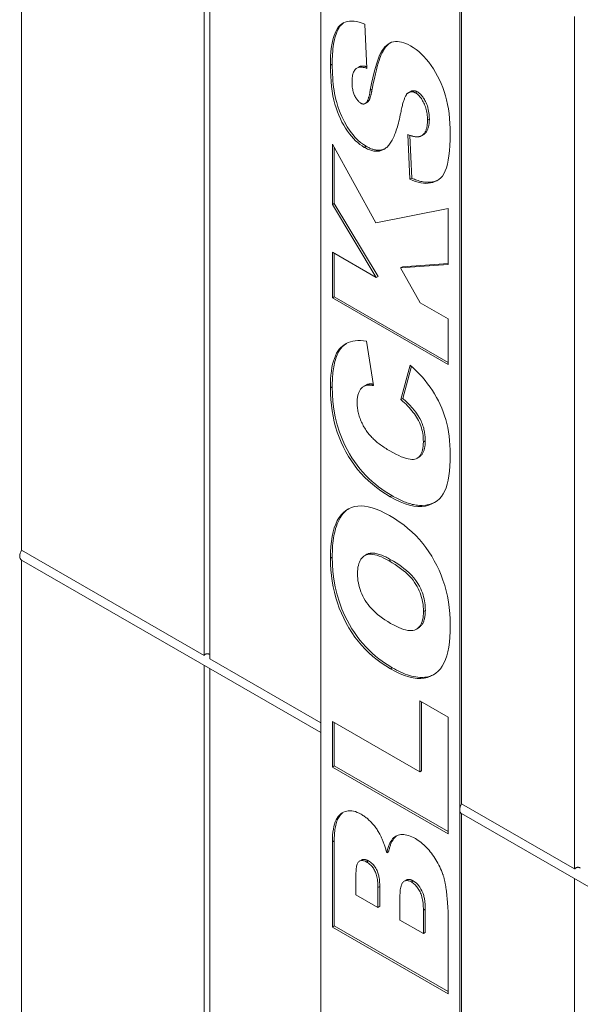
# Model space of a CAD drawing. Units: inches. Extents: x 1.2 to 86.8, y 0.2 to 67.8.
# Drawn here: x 33.9 to 36.1, y 58.5 to 62.2 of the extents above; entities that cross this region are included whole.
import ezdxf

# ---------------------------------------------------------------- set-up
doc = ezdxf.new("R2010")
doc.units = ezdxf.units.IN
doc.header["$LTSCALE"] = 2
doc.header["$MEASUREMENT"] = 0
doc.layers.add('Visible Edges(ANSI)', color=7, linetype='Continuous', lineweight=18)
doc.layers.add('Visible Tangent Edges(ANSI)', color=7, linetype='Continuous', lineweight=18)

msp = doc.modelspace()

# ---------------------------------------------------------------- linework, layer by layer
at = {"layer": 'Visible Edges(ANSI)'}
for p, q in [((33.92897, 63.44874), (33.92897, 60.19728)), ((34.62524, 59.79632), (34.62524, 63.04778)), ((34.64689, 63.03531), (34.64689, 59.78385)), ((35.07094, 59.51279), (35.07094, 62.78297)), ((35.60127, 62.47758), (35.60127, 59.20739)), ((35.60834, 62.48165), (35.60834, 59.23019)), ((36.03946, 58.98193), (36.03946, 62.23339)), ((35.23934, 62.20326), (35.247, 62.03509)), ((35.20831, 62.03631), (35.21538, 62.04038)), ((35.25976, 61.9525), (35.26683, 61.95657)), ((35.40603, 61.94298), (35.4131, 61.94705)), ((35.24008, 61.90114), (35.24715, 61.90521)), ((35.24359, 61.90377), (35.25066, 61.90784)), ((35.41076, 61.61276), (35.40268, 61.78266)), ((35.41783, 61.61683), (35.41007, 61.77984)), ((35.45485, 61.77822), (35.46192, 61.78229)), ((35.11514, 61.74661), (35.28145, 61.44625)), ((35.11514, 61.51596), (35.11514, 61.74661)), ((35.12221, 61.52003), (35.12221, 61.73384)), ((35.41076, 61.61276), (35.41783, 61.61683)), ((35.11514, 61.51596), (35.12221, 61.52003)), ((35.2823, 61.23773), (35.11514, 61.51596)), ((35.28937, 61.24181), (35.12221, 61.52003)), ((35.28145, 61.44625), (35.55708, 61.50145)), ((35.55708, 61.50145), (35.55708, 61.28753)), ((35.11514, 61.334), (35.2823, 61.23773)), ((35.11514, 61.1604), (35.11514, 61.334)), ((35.12221, 61.16447), (35.12221, 61.32992)), ((35.55708, 61.28753), (35.37545, 61.27409)), ((35.55708, 61.29107), (35.38252, 61.27816)), ((35.37545, 61.27409), (35.38252, 61.27816)), ((35.37545, 61.27409), (35.44946, 61.14147)), ((35.2823, 61.23773), (35.28937, 61.24181)), ((35.11514, 61.1604), (35.12221, 61.16447)), ((35.55708, 60.9059), (35.11514, 61.1604)), ((35.55708, 60.91404), (35.12221, 61.16447)), ((35.44946, 61.14147), (35.55708, 61.0795)), ((35.55708, 61.0795), (35.55708, 60.9059)), ((35.24487, 60.99471), (35.27167, 60.82584)), ((35.3763, 60.77197), (35.41246, 60.90361)), ((35.38337, 60.77605), (35.41724, 60.89935)), ((35.23538, 60.82281), (35.24245, 60.82688)), ((35.3763, 60.77197), (35.38337, 60.77605)), ((35.438, 60.54817), (35.44507, 60.55225)), ((33.92897, 60.19728), (34.62524, 59.79632)), ((33.9284, 60.16012), (35.07094, 59.50217)), ((33.92897, 60.15979), (33.92897, 56.90836)), ((35.2384, 60.17708), (35.24547, 60.18116)), ((35.43544, 59.89615), (35.44251, 59.90022)), ((34.64689, 59.78385), (35.07094, 59.53966)), ((34.62524, 56.5074), (34.62524, 59.75883)), ((34.64689, 59.74637), (34.64689, 56.49493)), ((35.44819, 59.62357), (35.55708, 59.56086)), ((35.44819, 59.35259), (35.44819, 59.62357)), ((35.45526, 59.35666), (35.45526, 59.61949)), ((35.55708, 59.56086), (35.55708, 59.11628)), ((35.11514, 59.54438), (35.44819, 59.35259)), ((35.11514, 59.37078), (35.11514, 59.54438)), ((35.12221, 59.37485), (35.12221, 59.54031)), ((35.07094, 56.2426), (35.07094, 59.51279)), ((35.11514, 59.37078), (35.12221, 59.37485)), ((35.55708, 59.11628), (35.11514, 59.37078)), ((35.55708, 59.12443), (35.12221, 59.37485)), ((35.44819, 59.35259), (35.45526, 59.35666)), ((35.60834, 59.23019), (36.03946, 58.98193)), ((35.60127, 59.20739), (35.60127, 55.9372)), ((35.60778, 59.19303), (37.89937, 57.87339)), ((35.60834, 59.1927), (35.60834, 55.94127)), ((35.11514, 58.76047), (35.11514, 59.08555)), ((35.12221, 58.76455), (35.12221, 59.08962)), ((35.32228, 59.04298), (35.32936, 59.04705)), ((35.21885, 59.01194), (35.22592, 59.01601)), ((35.20489, 58.96059), (35.20489, 58.88387)), ((35.38897, 58.93536), (35.39604, 58.93943)), ((36.03946, 55.69301), (36.03946, 58.94444)), ((35.20489, 58.88387), (35.28868, 58.83561)), ((35.28868, 58.83561), (35.28868, 58.91135)), ((35.29575, 58.83968), (35.29575, 58.91542)), ((35.3729, 58.87514), (35.3729, 58.78711)), ((35.28868, 58.83561), (35.29575, 58.83968)), ((35.46223, 58.73568), (35.46223, 58.8242)), ((35.4693, 58.73975), (35.4693, 58.82827)), ((35.3729, 58.78711), (35.46223, 58.73568)), ((35.55708, 58.80547), (35.55708, 58.50598)), ((35.11514, 58.76047), (35.12221, 58.76455)), ((35.55708, 58.50598), (35.11514, 58.76047)), ((35.55708, 58.51412), (35.12221, 58.76455)), ((35.46223, 58.73568), (35.4693, 58.73975))]:
    msp.add_line(p, q, dxfattribs=at)
at = {"layer": 'Visible Edges(ANSI)', "flags": 128}
for points in [[(35.10748, 62.04756), (35.1077, 62.06503), (35.10836, 62.08154), (35.10945, 62.09708), (35.11098, 62.11167), (35.11295, 62.12529), (35.11535, 62.13795), (35.11819, 62.14964), (35.12147, 62.16038), (35.12519, 62.17015), (35.12934, 62.17896), (35.13393, 62.18681), (35.13896, 62.19369), (35.14446, 62.19963), (35.15049, 62.20463), (35.15703, 62.2087), (35.1641, 62.21184), (35.17169, 62.21404), (35.17979, 62.2153), (35.18842, 62.21563), (35.19756, 62.21503), (35.20723, 62.21349), (35.21741, 62.21101), (35.22812, 62.2076), (35.23934, 62.20326)], [(35.11455, 62.05163), (35.11462, 62.06157), (35.11483, 62.0714), (35.1152, 62.08111), (35.11572, 62.09065), (35.11642, 62.10003), (35.11729, 62.10921), (35.11836, 62.11818), (35.11962, 62.1269), (35.12108, 62.13537), (35.12276, 62.14356), (35.12466, 62.15145), (35.12679, 62.15902), (35.12916, 62.16624), (35.13171, 62.17292), (35.13434, 62.17891), (35.13704, 62.18426), (35.13978, 62.18901), (35.14254, 62.19321), (35.1453, 62.1969), (35.14804, 62.20013), (35.15074, 62.20293), (35.15338, 62.20538), (35.15609, 62.20761), (35.15891, 62.20965)], [(35.25976, 61.9525), (35.26465, 61.97707), (35.26955, 61.99964), (35.27446, 62.02021), (35.27938, 62.03876), (35.2843, 62.0553), (35.28923, 62.06983), (35.29416, 62.08235), (35.2991, 62.09287), (35.30419, 62.10187), (35.30958, 62.10986), (35.31525, 62.11683), (35.32122, 62.12279), (35.32748, 62.12774), (35.33403, 62.13167), (35.34088, 62.13459), (35.34802, 62.1365), (35.35541, 62.13749), (35.36302, 62.13765), (35.37086, 62.13698), (35.37891, 62.13549), (35.38718, 62.13318), (35.39567, 62.13003), (35.40438, 62.12607), (35.41331, 62.12128)], [(35.26683, 61.95657), (35.27105, 61.97788), (35.27512, 61.99702), (35.27905, 62.01412), (35.28281, 62.02931), (35.28641, 62.04272), (35.28984, 62.05448), (35.29309, 62.06471), (35.29616, 62.07355), (35.29904, 62.08112), (35.30173, 62.08755), (35.30421, 62.09297), (35.30648, 62.09751), (35.30853, 62.1013), (35.3105, 62.10468), (35.31255, 62.10798), (35.31469, 62.11118), (35.31691, 62.11429), (35.31923, 62.11727), (35.32164, 62.12014), (35.32415, 62.12287), (35.32676, 62.12545), (35.32946, 62.12789), (35.33227, 62.13015), (35.33519, 62.13225)], [(35.41331, 62.12128), (35.42384, 62.11474), (35.43417, 62.10739), (35.44428, 62.09922), (35.4542, 62.09023), (35.4639, 62.08042), (35.4734, 62.0698), (35.4827, 62.05835), (35.49179, 62.04608), (35.5005, 62.0332), (35.50867, 62.01989), (35.51629, 62.00615), (35.52337, 61.992), (35.5299, 61.97742), (35.53589, 61.96241), (35.54133, 61.94698), (35.54623, 61.93113), (35.55057, 61.91479), (35.55433, 61.89791), (35.55751, 61.88049), (35.56011, 61.86252), (35.56213, 61.84401), (35.56358, 61.82496), (35.56445, 61.80537), (35.56474, 61.78523)], [(35.23679, 61.73409), (35.22834, 61.73935), (35.22001, 61.74532), (35.21181, 61.752), (35.20372, 61.75941), (35.19575, 61.76752), (35.1879, 61.77635), (35.18017, 61.7859), (35.17256, 61.79616), (35.16521, 61.80706), (35.15826, 61.81852), (35.1517, 61.83054), (35.14555, 61.84313), (35.13979, 61.85627), (35.13444, 61.86998), (35.12948, 61.88425), (35.12492, 61.89908), (35.12083, 61.91463), (35.11729, 61.93103), (35.11429, 61.9483), (35.11184, 61.96643), (35.10993, 61.98542), (35.10857, 62.00527), (35.10775, 62.02599), (35.10748, 62.04756)], [(35.24386, 61.73816), (35.23325, 61.74489), (35.22276, 61.75281), (35.21247, 61.76187), (35.20253, 61.7719), (35.19288, 61.78291), (35.18263, 61.796), (35.1718, 61.81186), (35.16075, 61.83085), (35.1505, 61.85186), (35.14231, 61.87184), (35.13606, 61.88975), (35.13156, 61.90464), (35.1285, 61.91624), (35.12589, 61.92762), (35.12358, 61.93925), (35.12156, 61.95111), (35.11982, 61.96317), (35.11835, 61.97542), (35.11714, 61.98783), (35.11618, 62.00038), (35.11545, 62.01306), (35.11494, 62.02584), (35.11465, 62.03871), (35.11455, 62.05163)], [(35.247, 62.03509), (35.24215, 62.03671), (35.23752, 62.03801), (35.23312, 62.03898), (35.22894, 62.03961), (35.22499, 62.03991), (35.22126, 62.03989), (35.21776, 62.03953), (35.21448, 62.03884), (35.21143, 62.03782), (35.2086, 62.03647), (35.20599, 62.03479), (35.20361, 62.03278), (35.20144, 62.03044), (35.19945, 62.02776), (35.19766, 62.02476), (35.19605, 62.02142), (35.19463, 62.01776), (35.1934, 62.01376), (35.19236, 62.00943), (35.19151, 62.00477), (35.19085, 61.99978), (35.19038, 61.99446), (35.19009, 61.98881), (35.19, 61.98283)], [(35.2467, 62.04152), (35.24525, 62.04192), (35.24379, 62.04228), (35.24235, 62.04261), (35.24091, 62.04291), (35.23949, 62.04317), (35.23807, 62.04341), (35.23666, 62.0436), (35.23526, 62.04376), (35.23388, 62.04388), (35.23251, 62.04397), (35.23115, 62.04401), (35.22981, 62.04401), (35.22849, 62.04397), (35.22719, 62.04388), (35.2259, 62.04375), (35.22464, 62.04357), (35.2234, 62.04335), (35.22218, 62.04307), (35.22098, 62.04275), (35.21981, 62.04238), (35.21867, 62.04196), (35.21754, 62.04149), (35.21645, 62.04096), (35.21538, 62.04038)], [(35.19, 61.98283), (35.19007, 61.97782), (35.19028, 61.97293), (35.19062, 61.96818), (35.19111, 61.96356), (35.19173, 61.95907), (35.1925, 61.95471), (35.1934, 61.95049), (35.19444, 61.94639), (35.19562, 61.94243), (35.19694, 61.9386), (35.1984, 61.9349), (35.2, 61.93134), (35.20169, 61.92792), (35.20346, 61.92468), (35.2053, 61.92161), (35.2072, 61.91872), (35.20917, 61.916), (35.21121, 61.91344), (35.21332, 61.91107), (35.2155, 61.90886), (35.21774, 61.90683), (35.22005, 61.90497), (35.22243, 61.90328), (35.22488, 61.90176)], [(35.24359, 61.90377), (35.24434, 61.90439), (35.24507, 61.90513), (35.2458, 61.90599), (35.24652, 61.90698), (35.24724, 61.90808), (35.24795, 61.90932), (35.24866, 61.91067), (35.24936, 61.91215), (35.25005, 61.91375), (35.25074, 61.91547), (35.25142, 61.91731), (35.2521, 61.91928), (35.25277, 61.92137), (35.25344, 61.92359), (35.25409, 61.92593), (35.25475, 61.92839), (35.25539, 61.93097), (35.25604, 61.93368), (35.25667, 61.93651), (35.2573, 61.93946), (35.25792, 61.94253), (35.25854, 61.94573), (35.25915, 61.94905), (35.25976, 61.9525)], [(35.25066, 61.90784), (35.25201, 61.90905), (35.25322, 61.91052), (35.25431, 61.91215), (35.25526, 61.91383), (35.25614, 61.9156), (35.25698, 61.91746), (35.25776, 61.91939), (35.25848, 61.92135), (35.25916, 61.92332), (35.2598, 61.92531), (35.26042, 61.92736), (35.26102, 61.92948), (35.26161, 61.93165), (35.26217, 61.93386), (35.26272, 61.93611), (35.26325, 61.93838), (35.26376, 61.94068), (35.26426, 61.94298), (35.26473, 61.94529), (35.26519, 61.94759), (35.26563, 61.94988), (35.26604, 61.95214), (35.26645, 61.95437), (35.26683, 61.95657)], [(35.40182, 61.94003), (35.40069, 61.93899), (35.39957, 61.93778), (35.39844, 61.93639), (35.39732, 61.93482), (35.39621, 61.93307), (35.3951, 61.93114), (35.39399, 61.92904), (35.39289, 61.92676), (35.3918, 61.92429), (35.3907, 61.92165), (35.38962, 61.91883), (35.38853, 61.91584), (35.38745, 61.91266), (35.38638, 61.90931), (35.38531, 61.90578), (35.38424, 61.90206), (35.38318, 61.89818), (35.38213, 61.89411), (35.38107, 61.88986), (35.38003, 61.88544), (35.37898, 61.88083), (35.37794, 61.87605), (35.37691, 61.87109), (35.37588, 61.86595)], [(35.43245, 61.94157), (35.43104, 61.94235), (35.42964, 61.94306), (35.42825, 61.94369), (35.42687, 61.94425), (35.42551, 61.94473), (35.42416, 61.94515), (35.42281, 61.94549), (35.42149, 61.94575), (35.42017, 61.94595), (35.41886, 61.94606), (35.41757, 61.94611), (35.41629, 61.94608), (35.41502, 61.94598), (35.41376, 61.94581), (35.41251, 61.94556), (35.41128, 61.94524), (35.41005, 61.94484), (35.40884, 61.94438), (35.40764, 61.94383), (35.40646, 61.94322), (35.40528, 61.94253), (35.40412, 61.94177), (35.40297, 61.94093), (35.40182, 61.94003)], [(35.43952, 61.94564), (35.43828, 61.94633), (35.43704, 61.94697), (35.43581, 61.94754), (35.43459, 61.94807), (35.43337, 61.94853), (35.43216, 61.94894), (35.43095, 61.9493), (35.42976, 61.94959), (35.42858, 61.94982), (35.42742, 61.95), (35.42628, 61.95011), (35.42515, 61.95017), (35.42404, 61.95018), (35.42294, 61.95013), (35.42187, 61.95003), (35.42081, 61.94988), (35.41978, 61.94967), (35.41876, 61.94943), (35.41777, 61.94913), (35.4168, 61.9488), (35.41584, 61.94842), (35.41491, 61.948), (35.414, 61.94754), (35.4131, 61.94705)], [(35.47796, 61.83766), (35.47787, 61.84382), (35.47758, 61.84986), (35.4771, 61.85577), (35.47643, 61.86155), (35.47556, 61.8672), (35.47451, 61.87272), (35.47326, 61.87812), (35.47182, 61.88338), (35.47019, 61.88852), (35.46836, 61.89353), (35.46635, 61.89841), (35.46414, 61.90316), (35.46181, 61.90772), (35.45942, 61.91204), (35.45697, 61.91611), (35.45447, 61.91993), (35.45192, 61.9235), (35.44931, 61.92682), (35.44664, 61.9299), (35.44391, 61.93273), (35.44113, 61.93531), (35.43829, 61.93765), (35.4354, 61.93973), (35.43245, 61.94157)], [(35.48503, 61.84173), (35.48495, 61.84767), (35.48466, 61.85373), (35.48416, 61.8599), (35.48343, 61.86616), (35.48242, 61.87249), (35.48111, 61.87893), (35.47947, 61.88543), (35.47747, 61.89196), (35.47525, 61.89808), (35.47293, 61.90361), (35.47059, 61.90856), (35.46829, 61.91295), (35.46609, 61.9168), (35.46405, 61.92017), (35.46196, 61.92339), (35.45978, 61.9265), (35.4575, 61.9295), (35.45512, 61.93238), (35.45265, 61.93511), (35.45011, 61.93765), (35.44752, 61.93997), (35.4449, 61.94207), (35.44223, 61.94396), (35.43952, 61.94564)], [(35.22488, 61.90176), (35.22573, 61.9013), (35.22657, 61.90088), (35.2274, 61.90051), (35.22823, 61.90019), (35.22906, 61.89991), (35.22988, 61.89968), (35.23069, 61.89951), (35.23149, 61.89937), (35.2323, 61.89929), (35.23309, 61.89926), (35.23388, 61.89927), (35.23466, 61.89933), (35.23544, 61.89943), (35.23621, 61.89959), (35.23697, 61.89979), (35.23773, 61.90004), (35.23849, 61.90034), (35.23923, 61.90069), (35.23998, 61.90108), (35.24071, 61.90153), (35.24144, 61.90202), (35.24216, 61.90255), (35.24288, 61.90314), (35.24359, 61.90377)], [(35.24715, 61.90521), (35.2473, 61.90531), (35.24746, 61.9054), (35.24762, 61.9055), (35.24777, 61.90559), (35.24793, 61.90569), (35.24808, 61.90579), (35.24823, 61.90589), (35.24838, 61.906), (35.24853, 61.9061), (35.24868, 61.90621), (35.24883, 61.90632), (35.24898, 61.90643), (35.24912, 61.90654), (35.24927, 61.90665), (35.24941, 61.90677), (35.24956, 61.90688), (35.2497, 61.907), (35.24984, 61.90711), (35.24998, 61.90723), (35.25012, 61.90735), (35.25026, 61.90747), (35.25039, 61.9076), (35.25053, 61.90772), (35.25066, 61.90784)], [(35.37588, 61.86595), (35.37419, 61.85753), (35.37245, 61.84937), (35.37067, 61.84145), (35.36884, 61.83379), (35.36696, 61.82639), (35.36503, 61.81924), (35.36306, 61.81235), (35.36104, 61.8057), (35.35897, 61.79932), (35.35686, 61.79319), (35.35469, 61.78731), (35.35248, 61.78168), (35.35023, 61.77631), (35.34792, 61.7712), (35.34557, 61.76634), (35.34317, 61.76173), (35.34073, 61.75738), (35.33823, 61.75328), (35.33569, 61.74944), (35.33311, 61.74585), (35.33047, 61.74251), (35.32779, 61.73943), (35.32506, 61.73661), (35.32228, 61.73404)], [(35.45117, 61.77637), (35.45335, 61.77741), (35.45545, 61.77857), (35.45745, 61.77987), (35.45935, 61.7813), (35.46117, 61.78286), (35.46289, 61.78456), (35.46452, 61.78638), (35.46605, 61.78834), (35.4675, 61.79044), (35.46884, 61.79266), (35.4701, 61.79501), (35.47126, 61.7975), (35.47233, 61.80012), (35.47331, 61.80287), (35.47419, 61.80576), (35.47499, 61.80877), (35.47568, 61.81192), (35.47629, 61.8152), (35.4768, 61.81861), (35.47722, 61.82216), (35.47754, 61.82584), (35.47778, 61.82964), (35.47792, 61.83359), (35.47796, 61.83766)], [(35.46192, 61.78229), (35.46391, 61.78353), (35.46582, 61.78489), (35.46764, 61.7864), (35.46938, 61.78803), (35.47103, 61.7898), (35.47258, 61.7917), (35.47404, 61.79371), (35.4754, 61.79584), (35.47666, 61.79808), (35.47782, 61.80044), (35.4789, 61.80291), (35.47988, 61.80547), (35.48076, 61.80812), (35.48155, 61.81085), (35.48225, 61.81366), (35.48286, 61.81655), (35.4834, 61.8195), (35.48385, 61.82252), (35.48422, 61.8256), (35.48452, 61.82873), (35.48475, 61.83192), (35.48491, 61.83515), (35.485, 61.83842), (35.48503, 61.84173)], [(35.40268, 61.78266), (35.40531, 61.78161), (35.40789, 61.78063), (35.41041, 61.77972), (35.41288, 61.77888), (35.4153, 61.77811), (35.41767, 61.7774), (35.41998, 61.77677), (35.42224, 61.7762), (35.42445, 61.7757), (35.4266, 61.77526), (35.4287, 61.7749), (35.43075, 61.7746), (35.43274, 61.77438), (35.43468, 61.77422), (35.43657, 61.77413), (35.43841, 61.7741), (35.44019, 61.77415), (35.44191, 61.77426), (35.44359, 61.77444), (35.44521, 61.77469), (35.44678, 61.77501), (35.44829, 61.7754), (35.44976, 61.77585), (35.45117, 61.77637)], [(35.56474, 61.78523), (35.56443, 61.76209), (35.56353, 61.74052), (35.56202, 61.72052), (35.55991, 61.70211), (35.5572, 61.68527), (35.55389, 61.67001), (35.54997, 61.65632), (35.54545, 61.64421), (35.54033, 61.63368), (35.53461, 61.62472), (35.52828, 61.61734), (35.52135, 61.61153), (35.51395, 61.60694), (35.50623, 61.60321), (35.49817, 61.60032), (35.48978, 61.59829), (35.48106, 61.59712), (35.47201, 61.59679), (35.46263, 61.59732), (35.45291, 61.5987), (35.44287, 61.60094), (35.4325, 61.60403), (35.42179, 61.60797), (35.41076, 61.61276)], [(35.31534, 61.72864), (35.31289, 61.72753), (35.31037, 61.72653), (35.30779, 61.72566), (35.30515, 61.72492), (35.30246, 61.7243), (35.29972, 61.72382), (35.29693, 61.72348), (35.29408, 61.72328), (35.29117, 61.72321), (35.28822, 61.72328), (35.2852, 61.72349), (35.28215, 61.72385), (35.27907, 61.72435), (35.27597, 61.72498), (35.27285, 61.72574), (35.2697, 61.72663), (35.26653, 61.72765), (35.26335, 61.7288), (35.26014, 61.73007), (35.25692, 61.73146), (35.25368, 61.73297), (35.25042, 61.73459), (35.24715, 61.73632), (35.24386, 61.73816)], [(35.32228, 61.73404), (35.31945, 61.73165), (35.31656, 61.72948), (35.3136, 61.72751), (35.31058, 61.72575), (35.30749, 61.7242), (35.30434, 61.72285), (35.30113, 61.72172), (35.29785, 61.72078), (35.29451, 61.72006), (35.29111, 61.71955), (35.28764, 61.71924), (35.28411, 61.71914), (35.28051, 61.71924), (35.27686, 61.71956), (35.27314, 61.72008), (35.26935, 61.7208), (35.2655, 61.72174), (35.26159, 61.72288), (35.25762, 61.72423), (35.25358, 61.72579), (35.24948, 61.72755), (35.24531, 61.72952), (35.24108, 61.7317), (35.23679, 61.73409)], [(35.51889, 61.60975), (35.51635, 61.60851), (35.51361, 61.6073), (35.51067, 61.60615), (35.50753, 61.60505), (35.5042, 61.60405), (35.50067, 61.60315), (35.49694, 61.60237), (35.49301, 61.60173), (35.48888, 61.60125), (35.48455, 61.60096), (35.48008, 61.60086), (35.47555, 61.60096), (35.47097, 61.60127), (35.46635, 61.60178), (35.46167, 61.60248), (35.45696, 61.60337), (35.4522, 61.60444), (35.4474, 61.6057), (35.44256, 61.60713), (35.43768, 61.60874), (35.43277, 61.61052), (35.42782, 61.61246), (35.42284, 61.61457), (35.41783, 61.61683)], [(35.10748, 60.81662), (35.10772, 60.83387), (35.10842, 60.85022), (35.10959, 60.86567), (35.11124, 60.88022), (35.11335, 60.89386), (35.11593, 60.9066), (35.11899, 60.91844), (35.12251, 60.92938), (35.1265, 60.93942), (35.13096, 60.94855), (35.1359, 60.95678), (35.1413, 60.96411), (35.14718, 60.97062), (35.15357, 60.97642), (35.16045, 60.98149), (35.16783, 60.98585), (35.17572, 60.98948), (35.1841, 60.99239), (35.19298, 60.99458), (35.20236, 60.99605), (35.21224, 60.99679), (35.22262, 60.99682), (35.23349, 60.99612), (35.24487, 60.99471)], [(35.11455, 60.82069), (35.1146, 60.82857), (35.11475, 60.83643), (35.115, 60.84424), (35.11536, 60.85199), (35.11584, 60.85968), (35.11644, 60.86728), (35.11717, 60.87479), (35.11804, 60.88219), (35.11904, 60.88946), (35.12019, 60.8966), (35.12149, 60.90361), (35.12296, 60.9105), (35.12461, 60.91724), (35.12644, 60.92383), (35.12847, 60.93024), (35.13069, 60.93645), (35.13312, 60.94245), (35.13577, 60.94822), (35.13869, 60.95381), (35.14237, 60.95993), (35.14706, 60.96653), (35.15288, 60.9733), (35.15996, 60.97994), (35.16841, 60.98615)], [(35.41246, 60.90361), (35.42475, 60.89244), (35.43653, 60.88102), (35.4478, 60.86933), (35.45856, 60.85739), (35.4688, 60.84519), (35.47853, 60.83273), (35.48776, 60.82001), (35.49647, 60.80704), (35.50466, 60.79383), (35.51234, 60.78042), (35.51949, 60.76682), (35.52613, 60.75301), (35.53226, 60.739), (35.53786, 60.72479), (35.54294, 60.71037), (35.54751, 60.69576), (35.55155, 60.68079), (35.55505, 60.66531), (35.55801, 60.64932), (35.56043, 60.63281), (35.56231, 60.61579), (35.56366, 60.59826), (35.56447, 60.58022), (35.56474, 60.56166)], [(35.33504, 60.40181), (35.31711, 60.41266), (35.29988, 60.42412), (35.28335, 60.43621), (35.26753, 60.44891), (35.25242, 60.46224), (35.23801, 60.47619), (35.22431, 60.49077), (35.21131, 60.50596), (35.19902, 60.52177), (35.18744, 60.53821), (35.17656, 60.55527), (35.16639, 60.57295), (35.15698, 60.59113), (35.14839, 60.6097), (35.14062, 60.62865), (35.13366, 60.64799), (35.12753, 60.66772), (35.12221, 60.68783), (35.11771, 60.70833), (35.11403, 60.72922), (35.11116, 60.75049), (35.10912, 60.77215), (35.10789, 60.79419), (35.10748, 60.81662)], [(35.34212, 60.40588), (35.32943, 60.41344), (35.31674, 60.42154), (35.30409, 60.4302), (35.29152, 60.43944), (35.27905, 60.44929), (35.26674, 60.45976), (35.25462, 60.47088), (35.24273, 60.48267), (35.2311, 60.49515), (35.2199, 60.50819), (35.20918, 60.52174), (35.19894, 60.5358), (35.1892, 60.55039), (35.17996, 60.56551), (35.17105, 60.58149), (35.16158, 60.60029), (35.15183, 60.62229), (35.14227, 60.64754), (35.13339, 60.67608), (35.12607, 60.70608), (35.12073, 60.73569), (35.11717, 60.76476), (35.11517, 60.79314), (35.11455, 60.82069)], [(35.24232, 60.82602), (35.23974, 60.825), (35.23727, 60.82383), (35.2349, 60.82253), (35.23263, 60.82108), (35.23046, 60.81949), (35.22839, 60.81775), (35.22642, 60.81587), (35.22455, 60.81385), (35.22278, 60.81168), (35.22111, 60.80937), (35.21954, 60.80692), (35.21807, 60.80433), (35.21671, 60.80159), (35.21547, 60.79871), (35.21435, 60.7957), (35.21335, 60.79254), (35.21246, 60.78924), (35.21169, 60.78581), (35.21104, 60.78223), (35.21051, 60.77852), (35.2101, 60.77466), (35.2098, 60.77067), (35.20962, 60.76653), (35.20957, 60.76226)], [(35.27167, 60.82584), (35.27002, 60.82613), (35.26841, 60.8264), (35.26684, 60.82664), (35.2653, 60.82686), (35.2638, 60.82705), (35.26234, 60.82722), (35.26091, 60.82736), (35.25952, 60.82748), (35.25817, 60.82757), (35.25685, 60.82764), (35.25558, 60.82768), (35.25433, 60.8277), (35.25313, 60.8277), (35.25196, 60.82767), (35.25083, 60.82762), (35.24974, 60.82754), (35.24868, 60.82743), (35.24766, 60.82731), (35.24668, 60.82715), (35.24573, 60.82698), (35.24482, 60.82677), (35.24395, 60.82655), (35.24312, 60.82629), (35.24232, 60.82602)], [(35.24939, 60.83009), (35.24909, 60.82998), (35.24878, 60.82987), (35.24848, 60.82975), (35.24818, 60.82964), (35.24789, 60.82952), (35.24759, 60.8294), (35.24729, 60.82927), (35.247, 60.82915), (35.24671, 60.82902), (35.24641, 60.82889), (35.24612, 60.82876), (35.24583, 60.82863), (35.24554, 60.8285), (35.24526, 60.82836), (35.24497, 60.82822), (35.24469, 60.82808), (35.2444, 60.82794), (35.24412, 60.82779), (35.24384, 60.82764), (35.24356, 60.8275), (35.24328, 60.82734), (35.243, 60.82719), (35.24272, 60.82704), (35.24245, 60.82688)], [(35.27083, 60.83112), (35.26988, 60.83124), (35.26893, 60.83134), (35.26798, 60.83143), (35.26704, 60.83151), (35.26611, 60.83159), (35.26517, 60.83165), (35.26425, 60.8317), (35.26333, 60.83174), (35.26243, 60.83176), (35.26153, 60.83178), (35.26063, 60.83178), (35.25973, 60.83176), (35.25883, 60.83173), (35.25793, 60.83169), (35.25703, 60.83163), (35.25614, 60.83155), (35.25525, 60.83145), (35.25437, 60.83132), (35.2535, 60.83118), (35.25264, 60.83101), (35.2518, 60.83082), (35.25098, 60.83061), (35.25017, 60.83036), (35.24939, 60.83009)], [(35.20957, 60.76226), (35.20963, 60.75735), (35.20983, 60.75246), (35.21015, 60.7476), (35.21061, 60.74275), (35.21119, 60.73793), (35.2119, 60.73313), (35.21275, 60.72834), (35.21372, 60.72358), (35.21483, 60.71884), (35.21606, 60.71412), (35.21743, 60.70942), (35.21892, 60.70474), (35.22055, 60.70008), (35.2223, 60.69544), (35.22419, 60.69083), (35.2262, 60.68623), (35.22835, 60.68166), (35.23062, 60.6771), (35.23302, 60.67257), (35.23556, 60.66806), (35.23822, 60.66357), (35.24102, 60.65909), (35.24394, 60.65464), (35.247, 60.65021)], [(35.46223, 60.61037), (35.46207, 60.61857), (35.46162, 60.62661), (35.46086, 60.63449), (35.45979, 60.64221), (35.45842, 60.64977), (35.45675, 60.65717), (35.45477, 60.66441), (35.45249, 60.67149), (35.4499, 60.67841), (35.44701, 60.68518), (35.44382, 60.69178), (35.44032, 60.69823), (35.43653, 60.70457), (35.43246, 60.71088), (35.4281, 60.71716), (35.42347, 60.72339), (35.41856, 60.72959), (35.41336, 60.73576), (35.40789, 60.74188), (35.40213, 60.74798), (35.3961, 60.75403), (35.38978, 60.76005), (35.38318, 60.76603), (35.3763, 60.77197)], [(35.4693, 60.61444), (35.46926, 60.61862), (35.46914, 60.62285), (35.46893, 60.62714), (35.46862, 60.63148), (35.46822, 60.63586), (35.46772, 60.64029), (35.4671, 60.64475), (35.46636, 60.64925), (35.46551, 60.65377), (35.46452, 60.65831), (35.4634, 60.66288), (35.46214, 60.66745), (35.46074, 60.67204), (35.45919, 60.67663), (35.45747, 60.68123), (35.4556, 60.68582), (35.45326, 60.69101), (35.44901, 60.69935), (35.44232, 60.71067), (35.43282, 60.72445), (35.4213, 60.73883), (35.40903, 60.75223), (35.39629, 60.76464), (35.38337, 60.77605)], [(35.247, 60.65021), (35.24936, 60.64693), (35.25183, 60.64366), (35.25441, 60.64041), (35.2571, 60.63718), (35.2599, 60.63397), (35.26281, 60.63078), (35.26584, 60.6276), (35.26897, 60.62444), (35.27222, 60.62131), (35.27557, 60.61818), (35.27904, 60.61508), (35.28262, 60.612), (35.28631, 60.60893), (35.29011, 60.60588), (35.29402, 60.60285), (35.29804, 60.59984), (35.30217, 60.59684), (35.30641, 60.59387), (35.31077, 60.59091), (35.31523, 60.58797), (35.31981, 60.58505), (35.32449, 60.58215), (35.32929, 60.57926), (35.33419, 60.5764)], [(35.33419, 60.5764), (35.34614, 60.56971), (35.35743, 60.5638), (35.36809, 60.55864), (35.3781, 60.55425), (35.38747, 60.55063), (35.39619, 60.54776), (35.40427, 60.54566), (35.4117, 60.54433), (35.41849, 60.54376), (35.42464, 60.54395), (35.43014, 60.5449), (35.435, 60.54662), (35.43935, 60.54899), (35.44332, 60.55189), (35.44691, 60.55533), (35.45013, 60.5593), (35.45296, 60.56381), (35.45542, 60.56886), (35.4575, 60.57444), (35.4592, 60.58055), (35.46052, 60.5872), (35.46147, 60.59439), (35.46204, 60.60211), (35.46223, 60.61037)], [(35.44507, 60.55225), (35.44717, 60.55355), (35.44917, 60.55499), (35.45107, 60.55655), (35.45288, 60.55825), (35.45458, 60.56007), (35.45619, 60.56202), (35.45771, 60.56411), (35.45912, 60.56631), (35.46045, 60.56865), (35.46168, 60.57111), (35.46281, 60.57369), (35.46384, 60.57638), (35.46477, 60.57915), (35.46561, 60.58202), (35.46635, 60.58497), (35.467, 60.588), (35.46756, 60.5911), (35.46804, 60.59426), (35.46844, 60.5975), (35.46876, 60.60079), (35.469, 60.60413), (35.46917, 60.60753), (35.46926, 60.61096), (35.4693, 60.61444)], [(35.56474, 60.56166), (35.56441, 60.53939), (35.56342, 60.51856), (35.56177, 60.49917), (35.55947, 60.48121), (35.55651, 60.4647), (35.55289, 60.44963), (35.54861, 60.43599), (35.54368, 60.42379), (35.53792, 60.41285), (35.53117, 60.40298), (35.52343, 60.39418), (35.5147, 60.38645), (35.50498, 60.37978), (35.49427, 60.37419), (35.48257, 60.36967), (35.46988, 60.36621), (35.45624, 60.36422), (35.44168, 60.36406), (35.4262, 60.36575), (35.4098, 60.36928), (35.39249, 60.37465), (35.37426, 60.38186), (35.35511, 60.39092), (35.33504, 60.40181)], [(35.50692, 60.38098), (35.48865, 60.37336), (35.4721, 60.36937), (35.458, 60.36799), (35.44701, 60.36819), (35.43977, 60.3689), (35.43486, 60.36957), (35.42993, 60.3704), (35.42495, 60.3714), (35.41993, 60.37257), (35.41488, 60.37388), (35.4098, 60.37535), (35.40469, 60.37697), (35.39955, 60.37872), (35.39439, 60.38061), (35.3892, 60.38263), (35.38401, 60.38478), (35.37879, 60.38705), (35.37356, 60.38943), (35.36833, 60.39193), (35.36309, 60.39453), (35.35784, 60.39723), (35.3526, 60.40002), (35.34735, 60.40291), (35.34212, 60.40588)], [(35.10748, 60.16746), (35.10789, 60.19014), (35.10913, 60.21145), (35.11119, 60.23139), (35.11407, 60.24997), (35.11778, 60.26719), (35.12231, 60.28303), (35.12767, 60.29751), (35.13385, 60.31063), (35.14086, 60.32238), (35.14869, 60.33276), (35.15734, 60.34178), (35.16682, 60.34943), (35.17704, 60.35568), (35.18791, 60.3605), (35.19945, 60.36388), (35.21165, 60.36583), (35.2245, 60.36634), (35.23801, 60.36542), (35.25218, 60.36306), (35.26701, 60.35927), (35.2825, 60.35405), (35.29865, 60.34739), (35.31545, 60.33929), (35.33292, 60.32976)], [(35.11455, 60.17153), (35.11464, 60.18222), (35.11491, 60.19283), (35.11538, 60.20332), (35.11606, 60.21369), (35.11695, 60.22391), (35.11807, 60.23396), (35.11943, 60.24382), (35.12104, 60.25346), (35.12291, 60.26289), (35.12506, 60.27209), (35.1275, 60.28103), (35.13025, 60.28969), (35.13331, 60.29805), (35.1367, 60.30608), (35.14041, 60.31373), (35.14431, 60.32073), (35.14833, 60.32706), (35.15244, 60.33277), (35.15662, 60.33788), (35.16084, 60.34244), (35.16506, 60.34648), (35.16927, 60.35005), (35.17342, 60.35319), (35.17749, 60.35593)], [(35.33292, 60.32976), (35.35184, 60.31835), (35.36988, 60.3064), (35.38706, 60.29391), (35.40337, 60.28089), (35.4188, 60.26734), (35.43337, 60.25324), (35.44706, 60.23861), (35.45989, 60.22345), (35.47193, 60.20775), (35.48329, 60.19153), (35.49397, 60.17478), (35.50396, 60.15749), (35.51327, 60.13969), (35.52189, 60.12135), (35.52983, 60.10249), (35.53709, 60.08309), (35.54357, 60.06321), (35.54918, 60.04286), (35.55394, 60.02204), (35.55782, 60.00077), (35.56085, 59.97903), (35.56301, 59.95682), (35.5643, 59.93416), (35.56474, 59.91103)], [(35.33632, 59.74553), (35.31864, 59.75624), (35.30163, 59.76763), (35.28528, 59.77971), (35.26959, 59.79248), (35.25456, 59.80593), (35.24019, 59.82006), (35.22649, 59.83488), (35.21344, 59.85038), (35.20106, 59.86657), (35.18934, 59.88344), (35.17828, 59.901), (35.16788, 59.91924), (35.15823, 59.938), (35.14943, 59.95711), (35.14146, 59.97657), (35.13433, 59.99638), (35.12803, 60.01654), (35.12258, 60.03705), (35.11797, 60.05791), (35.11419, 60.07912), (35.11126, 60.10068), (35.10916, 60.12259), (35.1079, 60.14485), (35.10748, 60.16746)], [(35.34339, 59.7496), (35.33052, 59.75729), (35.31766, 59.76556), (35.30485, 59.77445), (35.29212, 59.78396), (35.27952, 59.79413), (35.26709, 59.80497), (35.25487, 59.81649), (35.24289, 59.82871), (35.23125, 59.84159), (35.22008, 59.855), (35.20939, 59.86892), (35.19918, 59.88337), (35.18946, 59.89835), (35.18022, 59.91385), (35.17102, 59.93069), (35.16128, 59.95048), (35.15141, 59.97328), (35.14184, 59.99911), (35.13304, 60.02798), (35.12589, 60.05778), (35.12066, 60.08715), (35.11714, 60.11598), (35.11517, 60.14415), (35.11455, 60.17153)], [(35.33122, 60.15714), (35.32103, 60.16278), (35.31131, 60.16772), (35.30205, 60.17194), (35.29327, 60.17544), (35.28494, 60.17824), (35.27709, 60.18032), (35.2697, 60.18169), (35.26278, 60.18234), (35.25633, 60.18228), (35.25034, 60.18151), (35.24482, 60.18003), (35.23977, 60.17784), (35.23515, 60.17501), (35.23093, 60.17163), (35.22711, 60.1677), (35.2237, 60.16321), (35.22068, 60.15817), (35.21807, 60.15258), (35.21586, 60.14644), (35.21406, 60.13975), (35.21265, 60.1325), (35.21165, 60.1247), (35.21104, 60.11635), (35.21084, 60.10745)], [(35.33829, 60.16121), (35.33329, 60.16404), (35.3283, 60.16675), (35.32335, 60.16933), (35.31842, 60.17177), (35.31354, 60.17406), (35.3087, 60.17619), (35.30392, 60.17815), (35.2992, 60.17993), (35.29455, 60.18152), (35.28998, 60.18291), (35.28549, 60.18408), (35.28109, 60.18503), (35.27679, 60.18576), (35.2726, 60.18623), (35.26865, 60.18646), (35.26501, 60.18644), (35.26167, 60.18621), (35.25861, 60.1858), (35.25583, 60.18524), (35.2533, 60.18456), (35.25101, 60.18378), (35.24895, 60.18293), (35.24711, 60.18205), (35.24547, 60.18116)], [(35.46972, 59.96799), (35.46961, 59.97502), (35.46925, 59.98219), (35.46863, 59.98949), (35.46773, 59.99691), (35.46652, 60.00443), (35.46499, 60.01204), (35.46313, 60.01969), (35.46092, 60.02736), (35.45835, 60.03506), (35.45541, 60.04277), (35.45198, 60.0507), (35.44733, 60.06018), (35.44129, 60.07089), (35.43386, 60.08206), (35.42552, 60.09269), (35.41661, 60.10255), (35.40739, 60.11163), (35.39799, 60.12001), (35.38826, 60.12794), (35.37829, 60.13546), (35.36819, 60.14255), (35.35808, 60.14921), (35.34808, 60.15543), (35.33829, 60.16121)], [(35.46265, 59.96392), (35.46245, 59.9732), (35.46185, 59.98236), (35.46086, 59.9914), (35.45946, 60.00031), (35.45767, 60.00911), (35.45547, 60.01778), (35.45288, 60.02633), (35.44989, 60.03476), (35.4465, 60.04306), (35.44271, 60.05125), (35.43853, 60.05931), (35.43394, 60.06725), (35.42884, 60.0751), (35.42311, 60.08288), (35.41675, 60.09059), (35.40976, 60.09825), (35.40215, 60.10583), (35.3939, 60.11336), (35.38503, 60.12082), (35.37552, 60.12821), (35.36539, 60.13554), (35.35463, 60.1428), (35.34324, 60.15), (35.33122, 60.15714)], [(35.21084, 60.10745), (35.21105, 60.0987), (35.21166, 60.09002), (35.21268, 60.08139), (35.2141, 60.07281), (35.21594, 60.06429), (35.21818, 60.05583), (35.22083, 60.04742), (35.22389, 60.03906), (35.22735, 60.03076), (35.23122, 60.02252), (35.2355, 60.01434), (35.24019, 60.0062), (35.24535, 59.99817), (35.25104, 59.99027), (35.25726, 59.9825), (35.26401, 59.97486), (35.27129, 59.96737), (35.27911, 59.96), (35.28746, 59.95277), (35.29634, 59.94568), (35.30575, 59.93871), (35.31569, 59.93189), (35.32617, 59.92519), (35.33717, 59.91864)], [(35.33717, 59.91864), (35.34804, 59.9126), (35.35839, 59.9073), (35.36822, 59.90274), (35.37753, 59.89892), (35.38632, 59.89584), (35.39459, 59.8935), (35.40234, 59.8919), (35.40958, 59.89104), (35.41629, 59.89092), (35.42248, 59.89154), (35.42815, 59.8929), (35.4333, 59.895), (35.43799, 59.89774), (35.44227, 59.90103), (35.44614, 59.90486), (35.44961, 59.90924), (35.45266, 59.91417), (35.45531, 59.91964), (35.45756, 59.92565), (35.45939, 59.93221), (35.46082, 59.93932), (35.46184, 59.94697), (35.46245, 59.95517), (35.46265, 59.96392)], [(35.44251, 59.90022), (35.44482, 59.90165), (35.44703, 59.90322), (35.44913, 59.90492), (35.45113, 59.90676), (35.45303, 59.90874), (35.45483, 59.91085), (35.45653, 59.9131), (35.45812, 59.91549), (35.45961, 59.91802), (35.461, 59.92068), (35.46229, 59.92348), (35.46346, 59.9264), (35.46453, 59.92942), (35.46548, 59.93253), (35.46633, 59.93574), (35.46707, 59.93904), (35.46772, 59.94242), (35.46827, 59.94587), (35.46873, 59.9494), (35.46909, 59.953), (35.46937, 59.95666), (35.46957, 59.96039), (35.46968, 59.96416), (35.46972, 59.96799)], [(35.56474, 59.91103), (35.56436, 59.88802), (35.56325, 59.86646), (35.56139, 59.84634), (35.55878, 59.82766), (35.55543, 59.81042), (35.55134, 59.79463), (35.5465, 59.78028), (35.54092, 59.76737), (35.53453, 59.75581), (35.52726, 59.7455), (35.51913, 59.73643), (35.51013, 59.72861), (35.50026, 59.72203), (35.48951, 59.71671), (35.4779, 59.71262), (35.46542, 59.70979), (35.45209, 59.70841), (35.43797, 59.70871), (35.42304, 59.71067), (35.4073, 59.7143), (35.39076, 59.7196), (35.37342, 59.72657), (35.35527, 59.73522), (35.33632, 59.74553)], [(34.62524, 59.79632), (34.62596, 59.79718), (34.62674, 59.798), (34.62756, 59.79877), (34.62842, 59.79947), (34.62929, 59.8001), (34.63019, 59.80066), (34.63115, 59.80116), (34.63217, 59.80161), (34.63323, 59.80199), (34.63427, 59.80229), (34.63528, 59.80251), (34.6363, 59.80265), (34.63734, 59.80272), (34.63838, 59.80273), (34.63942, 59.80266), (34.64043, 59.80253), (34.64141, 59.80234), (34.64235, 59.80208), (34.64324, 59.80176), (34.64408, 59.8014), (34.64486, 59.801), (34.64558, 59.80055), (34.64626, 59.80005), (34.64689, 59.79949)], [(35.50365, 59.72409), (35.50052, 59.72253), (35.49704, 59.72094), (35.49319, 59.71936), (35.48896, 59.71783), (35.48434, 59.7164), (35.47934, 59.71511), (35.47395, 59.71403), (35.46816, 59.71318), (35.46196, 59.71262), (35.45535, 59.7124), (35.44834, 59.71257), (35.4409, 59.71316), (35.43315, 59.71422), (35.42529, 59.71569), (35.41734, 59.71758), (35.40931, 59.71985), (35.40121, 59.72248), (35.39304, 59.72547), (35.38483, 59.72878), (35.37658, 59.7324), (35.3683, 59.73631), (35.36, 59.74049), (35.35169, 59.74493), (35.34339, 59.7496)], [(35.11514, 59.08555), (35.11536, 59.09868), (35.11602, 59.11104), (35.11712, 59.12263), (35.11866, 59.13343), (35.12064, 59.14347), (35.12306, 59.15272), (35.12592, 59.1612), (35.12922, 59.16891), (35.13296, 59.17584), (35.13714, 59.18199), (35.14176, 59.18736), (35.14683, 59.19196), (35.15221, 59.19581), (35.15781, 59.19894), (35.16361, 59.20134), (35.16963, 59.20301), (35.17585, 59.20396), (35.18229, 59.20418), (35.18893, 59.20368), (35.19579, 59.20246), (35.20285, 59.2005), (35.21013, 59.19783), (35.21761, 59.19442), (35.2253, 59.1903)], [(35.12221, 59.08962), (35.12226, 59.09585), (35.1224, 59.10203), (35.12266, 59.10817), (35.12303, 59.11423), (35.12351, 59.12022), (35.12412, 59.12611), (35.12486, 59.1319), (35.12574, 59.13757), (35.12676, 59.14312), (35.12794, 59.14854), (35.12928, 59.15383), (35.1308, 59.15897), (35.13249, 59.16393), (35.13437, 59.16871), (35.13644, 59.17329), (35.13865, 59.17753), (35.14094, 59.18137), (35.14329, 59.18483), (35.14569, 59.18793), (35.14812, 59.19071), (35.15057, 59.19318), (35.15303, 59.19537), (35.15548, 59.19731), (35.1579, 59.19902)], [(35.2253, 59.1903), (35.22855, 59.18838), (35.23175, 59.18637), (35.23491, 59.18428), (35.23804, 59.1821), (35.24113, 59.17984), (35.24418, 59.17749), (35.24719, 59.17506), (35.25016, 59.17254), (35.2531, 59.16993), (35.25599, 59.16724), (35.25885, 59.16447), (35.26167, 59.16161), (35.26445, 59.15866), (35.26719, 59.15563), (35.2699, 59.15251), (35.27256, 59.14931), (35.27519, 59.14602), (35.27778, 59.14265), (35.28033, 59.13919), (35.28284, 59.13564), (35.28532, 59.13201), (35.28775, 59.1283), (35.29015, 59.1245), (35.29251, 59.12061)], [(35.29251, 59.12061), (35.29406, 59.11797), (35.29558, 59.11527), (35.29707, 59.11252), (35.29854, 59.10972), (35.29998, 59.10687), (35.30139, 59.10397), (35.30278, 59.10102), (35.30414, 59.09802), (35.30547, 59.09496), (35.30678, 59.09185), (35.30806, 59.0887), (35.30931, 59.08549), (35.31054, 59.08223), (35.31174, 59.07891), (35.31291, 59.07555), (35.31406, 59.07214), (35.31518, 59.06867), (35.31628, 59.06515), (35.31734, 59.06159), (35.31838, 59.05797), (35.3194, 59.0543), (35.32039, 59.05057), (35.32135, 59.0468), (35.32228, 59.04298)], [(35.32228, 59.04298), (35.32431, 59.05167), (35.32657, 59.05978), (35.32905, 59.06733), (35.33176, 59.07429), (35.3347, 59.08069), (35.33786, 59.0865), (35.34126, 59.09175), (35.34487, 59.09641), (35.34872, 59.1005), (35.3528, 59.10402), (35.3571, 59.10696), (35.36163, 59.10933), (35.36637, 59.11116), (35.37131, 59.11247), (35.37645, 59.11328), (35.38179, 59.11357), (35.38732, 59.11336), (35.39305, 59.11263), (35.39898, 59.11139), (35.40511, 59.10965), (35.41144, 59.10739), (35.41796, 59.10463), (35.42468, 59.10135), (35.4316, 59.09756)], [(35.32936, 59.04705), (35.33007, 59.05028), (35.33082, 59.05348), (35.33162, 59.05666), (35.33246, 59.05981), (35.33336, 59.06291), (35.3343, 59.06598), (35.33529, 59.069), (35.33633, 59.07197), (35.33742, 59.07489), (35.33857, 59.07775), (35.33978, 59.08054), (35.34104, 59.08326), (35.34236, 59.08592), (35.34374, 59.08849), (35.34518, 59.09099), (35.34669, 59.09341), (35.34827, 59.09574), (35.34992, 59.09798), (35.35165, 59.10013), (35.35344, 59.10218), (35.35532, 59.10411), (35.35727, 59.10594), (35.3593, 59.10765), (35.36141, 59.10923)], [(35.4316, 59.09756), (35.43723, 59.09418), (35.44276, 59.09057), (35.4482, 59.08673), (35.45355, 59.08265), (35.45881, 59.07835), (35.46398, 59.07381), (35.46906, 59.06905), (35.47404, 59.06405), (35.47893, 59.05882), (35.48374, 59.05337), (35.48844, 59.04768), (35.49306, 59.04176), (35.49756, 59.03567), (35.5019, 59.02947), (35.50608, 59.02315), (35.5101, 59.01673), (35.51397, 59.01019), (35.51768, 59.00355), (35.52124, 58.99679), (35.52463, 58.98992), (35.52788, 58.98294), (35.53096, 58.97584), (35.53389, 58.96864), (35.53666, 58.96133)], [(35.24572, 59.00838), (35.24259, 59.01007), (35.23957, 59.01148), (35.23667, 59.01259), (35.23388, 59.01342), (35.23121, 59.01396), (35.22865, 59.01421), (35.22621, 59.01418), (35.22389, 59.01385), (35.22167, 59.01324), (35.21958, 59.01233), (35.2176, 59.01114), (35.21573, 59.00967), (35.214, 59.00784), (35.21242, 59.0056), (35.21099, 59.00295), (35.20971, 58.99988), (35.20858, 58.99641), (35.2076, 58.99253), (35.20677, 58.98823), (35.20609, 58.98352), (35.20556, 58.97841), (35.20519, 58.97288), (35.20496, 58.96694), (35.20489, 58.96059)], [(35.25279, 59.01245), (35.25155, 59.01315), (35.25031, 59.01381), (35.24908, 59.01443), (35.24784, 59.01502), (35.24661, 59.01556), (35.24539, 59.01606), (35.24417, 59.01652), (35.24295, 59.01692), (35.24175, 59.01728), (35.24056, 59.01759), (35.23938, 59.01784), (35.23822, 59.01804), (35.23707, 59.01819), (35.23594, 59.01827), (35.23483, 59.0183), (35.23373, 59.01828), (35.23266, 59.01819), (35.23161, 59.01804), (35.23059, 59.01784), (35.22961, 59.01759), (35.22864, 59.01727), (35.22771, 59.01691), (35.2268, 59.01648), (35.22592, 59.01601)], [(35.28868, 58.91135), (35.2886, 58.91794), (35.28837, 58.92429), (35.28799, 58.93039), (35.28745, 58.93624), (35.28676, 58.94183), (35.28592, 58.94718), (35.28492, 58.95228), (35.28377, 58.95713), (35.28246, 58.96173), (35.281, 58.96608), (35.27939, 58.97018), (35.27762, 58.97403), (35.27571, 58.97768), (35.27366, 58.98119), (35.27148, 58.98456), (35.26916, 58.98778), (35.26671, 58.99086), (35.26412, 58.99379), (35.26139, 58.99658), (35.25853, 58.99923), (35.25553, 59.00173), (35.2524, 59.00409), (35.24913, 59.00631), (35.24572, 59.00838)], [(35.29575, 58.91542), (35.29571, 58.92025), (35.29559, 58.92502), (35.29538, 58.9297), (35.29507, 58.9343), (35.29468, 58.93882), (35.29419, 58.94324), (35.29359, 58.94756), (35.2929, 58.95177), (35.29209, 58.95587), (35.29118, 58.95986), (35.29015, 58.96372), (35.28898, 58.96753), (35.28754, 58.97155), (35.28577, 58.9758), (35.28359, 58.98025), (35.28096, 58.98489), (35.27804, 58.98937), (35.27488, 58.99358), (35.2715, 58.99752), (35.26792, 59.00118), (35.26423, 59.00448), (35.26046, 59.00745), (35.25664, 59.0101), (35.25279, 59.01245)], [(35.53666, 58.96133), (35.53747, 58.95898), (35.53826, 58.95657), (35.53903, 58.95409), (35.53978, 58.95155), (35.54052, 58.94895), (35.54123, 58.94628), (35.54193, 58.94354), (35.54262, 58.94074), (35.54328, 58.93787), (35.54393, 58.93494), (35.54456, 58.93195), (35.54517, 58.92889), (35.54576, 58.92576), (35.54634, 58.92257), (35.5469, 58.91932), (35.54744, 58.916), (35.54796, 58.91261), (35.54847, 58.90916), (35.54895, 58.90565), (35.54942, 58.90207), (35.54987, 58.89842), (35.55031, 58.89471), (35.55073, 58.89094), (35.55112, 58.8871)], [(36.03946, 58.98193), (36.04018, 58.98279), (36.04096, 58.98361), (36.04178, 58.98437), (36.04263, 58.98508), (36.04351, 58.98571), (36.0444, 58.98627), (36.04536, 58.98677), (36.04639, 58.98722), (36.04744, 58.9876), (36.04849, 58.9879), (36.0495, 58.98811), (36.05052, 58.98825), (36.05156, 58.98833), (36.0526, 58.98833), (36.05363, 58.98827), (36.05464, 58.98814), (36.05563, 58.98794), (36.05657, 58.98768), (36.05746, 58.98737), (36.0583, 58.98701), (36.05908, 58.98661), (36.0598, 58.98616), (36.06048, 58.98566), (36.06111, 58.9851)], [(35.41629, 58.93229), (35.41308, 58.93401), (35.40998, 58.93542), (35.40698, 58.93651), (35.40409, 58.93729), (35.40131, 58.93775), (35.39863, 58.9379), (35.39607, 58.93774), (35.3936, 58.93726), (35.39124, 58.93647), (35.38899, 58.93537), (35.38685, 58.93395), (35.38481, 58.93222), (35.38291, 58.93009), (35.38117, 58.92748), (35.3796, 58.9244), (35.37819, 58.92084), (35.37695, 58.9168), (35.37588, 58.91228), (35.37497, 58.90729), (35.37422, 58.90181), (35.37365, 58.89586), (35.37323, 58.88943), (35.37298, 58.88253), (35.3729, 58.87514)], [(35.42336, 58.93636), (35.42209, 58.93707), (35.42083, 58.93774), (35.41956, 58.93837), (35.41831, 58.93895), (35.41705, 58.93949), (35.4158, 58.93998), (35.41456, 58.94042), (35.41332, 58.9408), (35.4121, 58.94114), (35.41089, 58.94142), (35.4097, 58.94164), (35.40852, 58.94181), (35.40736, 58.94192), (35.40621, 58.94197), (35.40508, 58.94197), (35.40397, 58.9419), (35.40289, 58.94178), (35.40183, 58.9416), (35.4008, 58.94137), (35.3998, 58.94108), (35.39882, 58.94074), (35.39787, 58.94035), (35.39694, 58.93992), (35.39604, 58.93943)], [(35.46223, 58.8242), (35.46214, 58.83152), (35.46188, 58.83858), (35.46144, 58.84538), (35.46083, 58.85191), (35.46005, 58.85818), (35.45909, 58.86418), (35.45796, 58.86991), (35.45665, 58.87539), (35.45517, 58.88059), (35.45351, 58.88553), (35.45168, 58.89021), (35.44968, 58.89462), (35.44753, 58.8988), (35.44526, 58.90279), (35.44288, 58.9066), (35.44039, 58.91021), (35.43778, 58.91363), (35.43506, 58.91687), (35.43222, 58.91991), (35.42926, 58.92277), (35.42619, 58.92543), (35.423, 58.92791), (35.4197, 58.93019), (35.41629, 58.93229)], [(35.4693, 58.82827), (35.46927, 58.83266), (35.46917, 58.83701), (35.46901, 58.8413), (35.46879, 58.84554), (35.46849, 58.84972), (35.46813, 58.85383), (35.46769, 58.85788), (35.46717, 58.86186), (35.46658, 58.86576), (35.46591, 58.86959), (35.46517, 58.87334), (35.46433, 58.87701), (35.46342, 58.8806), (35.46241, 58.8841), (35.46108, 58.88817), (35.45918, 58.8932), (35.45657, 58.89901), (35.45316, 58.90546), (35.44903, 58.91205), (35.44449, 58.91816), (35.43952, 58.92375), (35.43427, 58.92866), (35.42887, 58.93285), (35.42336, 58.93636)], [(35.55112, 58.8871), (35.55161, 58.88197), (35.55208, 58.87699), (35.55252, 58.87216), (35.55294, 58.86749), (35.55335, 58.86296), (35.55373, 58.85858), (35.55409, 58.85435), (35.55443, 58.85028), (35.55475, 58.84635), (35.55505, 58.84257), (35.55533, 58.83895), (35.55559, 58.83547), (35.55583, 58.83214), (35.55605, 58.82897), (35.55624, 58.82594), (35.55642, 58.82307), (35.55657, 58.82034), (35.55671, 58.81777), (35.55682, 58.81534), (35.55691, 58.81307), (35.55699, 58.81095), (35.55704, 58.80897), (35.55707, 58.80715), (35.55708, 58.80547)]]:
    msp.add_lwpolyline(points, dxfattribs=at)
at = {"layer": 'Visible Edges(ANSI)'}
for centre, start_param, end_param in [((33.94399, 60.1872), 4.6728197, 6.2831853), ((35.62337, 59.22011), 4.6728197, 5.4958534), ((35.62337, 59.22011), 5.4958534, 6.2831853)]:
    msp.add_ellipse(centre, major_axis=(-0.01559, -0.02708), ratio=0.5780931, start_param=start_param, end_param=end_param, dxfattribs=at)
at = {"layer": 'Visible Tangent Edges(ANSI)'}
for p, q in [((35.10748, 62.04756), (35.11455, 62.05163)), ((35.43245, 61.94157), (35.43952, 61.94564)), ((35.47796, 61.83766), (35.48503, 61.84173)), ((35.23679, 61.73409), (35.24386, 61.73816)), ((35.10748, 60.81662), (35.11455, 60.82069)), ((35.24232, 60.82602), (35.24939, 60.83009)), ((35.46223, 60.61037), (35.4693, 60.61444)), ((35.33504, 60.40181), (35.34212, 60.40588)), ((35.10748, 60.16746), (35.11455, 60.17153)), ((35.33122, 60.15714), (35.33829, 60.16121)), ((35.46265, 59.96391), (35.46972, 59.96799)), ((35.33632, 59.74553), (35.34339, 59.7496)), ((35.11514, 59.08555), (35.12221, 59.08962)), ((35.24572, 59.00838), (35.25279, 59.01245)), ((35.41629, 58.93229), (35.42336, 58.93636)), ((35.28868, 58.91135), (35.29575, 58.91542)), ((35.46223, 58.8242), (35.4693, 58.82827))]:
    msp.add_line(p, q, dxfattribs=at)

doc.saveas('drawing.dxf')
